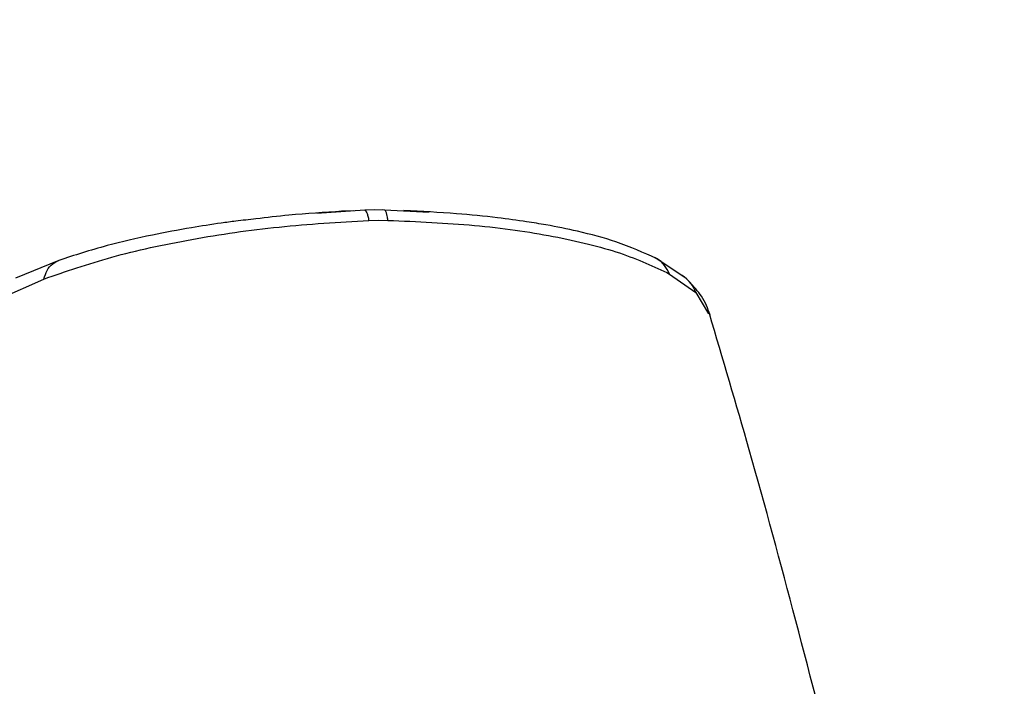
# Model space of a CAD drawing. Extents: x -726 to 2938, y -1813 to 904.
# Drawn here: x -323 to -271, y 799 to 834 of the extents above; entities that cross this region are included whole.
import ezdxf

# ---------------------------------------------------------------- set-up
doc = ezdxf.new("R2010")
doc.units = 0
doc.linetypes.add('SLD-SOLID', pattern=[0])
doc.layers.get('0').update_dxf_attribs({"linetype": 'CONTINUOUS'})
doc.layers.add('BOX', color=5, linetype='SLD-SOLID')
doc.styles.add('SLDTEXTSTYLE0', font='arial.ttf', dxfattribs={"width": 0.948})
doc.dimstyles.new('SLDDIMSTYLE0', dxfattribs={"dimtxt": 30, "dimasz": 2, "dimexe": 0, "dimexo": 0.0625, "dimgap": 7.5, "dimtad": 0, "dimdec": 0, "dimrnd": 1e-09, "dimzin": 12, "dimdsep": 46, "dimtxsty": 'SLDTEXTSTYLE0', "dimsah": 1, "dimcen": 0.09, "dimadec": 0, "dimazin": 0, "dimtfac": 1, "dimtdec": 0, "dimtofl": 0, "dimtmove": 0, "dimatfit": 3, "dimfxl": 0, "dimtolj": 1, "dimtzin": 12, "dimarcsym": 0})

# ---------------------------------------------------------------- blocks, each defined once
blk = doc.blocks.new('_D')
at = {"layer": 'BOX', "color": 150}
for p, q in [((-588.183, 612.814), (-588.183, 889.168)), ((611.817, 612.814), (611.817, 889.168)), ((-588.183, 888.168), (-222.51, 888.168)), ((611.817, 888.168), (-130.843, 888.168))]:
    blk.add_line(p, q, dxfattribs=at)
for points in [[(-588.183, 888.168), (-586.183, 887.668), (-586.183, 888.668)], [(611.817, 888.168), (609.817, 888.668), (609.817, 887.668)]]:
    blk.add_solid(points, dxfattribs=at)
at = {"layer": 'BOX', "color": 150, "insert": (-222.51, 903.819), "char_height": 30, "attachment_point": 1, "style": 'SLDTEXTSTYLE0'}
blk.add_mtext('1200', dxfattribs=at)

msp = doc.modelspace()

# ---------------------------------------------------------------- linework, layer by layer
at = {"color": 7, "linetype": 'SLD-SOLID'}
for p, q in [((-305.147, 824.02), (-307.664, 823.842)), ((-305.759, 823.977), (-306.361, 823.961)), ((-304.627, 824.032), (-305.147, 824.02)), ((-304.107, 824.028), (-304.627, 824.032)), ((-304.101, 824.028), (-304.189, 824.03)), ((-301.755, 823.894), (-304.107, 824.028)), ((-304.927, 823.476), (-304.425, 823.488)), ((-304.425, 823.488), (-303.922, 823.484)), ((-321.27, 821.373), (-323.547, 820.441)), ((-288.168, 820.392), (-289.841, 821.51)), ((-289.072, 820.655), (-287.694, 819.673)), ((-324.359, 819.361), (-322.058, 820.39)), ((-287.694, 819.673), (-287.019, 818.555))]:
    msp.add_line(p, q, dxfattribs=at)
msp.add_arc((-289.342, 819.101), 1.745, 19.1254, 57.9962, dxfattribs=at)
for points, knots in [([(-306.339, 823.963), (-307.273, 823.903), (-308.786, 823.807), (-310.492, 823.609), (-311.418, 823.502), (-312.022, 823.431), (-312.987, 823.301), (-314.477, 823.071), (-316.518, 822.686), (-318.936, 822.128), (-320.444, 821.64), (-321.269, 821.373)], [0, 0, 0, 0, 0.169164, 0.273639, 0.306889, 0.339577, 0.387605, 0.488598, 0.625153, 0.794743, 1, 1, 1, 1]), ([(-305.147, 824.02), (-305.129, 824.013), (-305.092, 823.999), (-305.034, 823.888), (-304.978, 823.719), (-304.944, 823.556), (-304.927, 823.476)], [0, 0, 0, 0, 0.247781, 0.499998, 0.752253, 1, 1, 1, 1]), ([(-303.922, 823.484), (-303.934, 823.565), (-303.958, 823.727), (-304.003, 823.896), (-304.053, 824.007), (-304.089, 824.021), (-304.107, 824.028)], [0, 0, 0, 0, 0.247773, 0.49997, 0.752219, 1, 1, 1, 1]), ([(-289.768, 821.472), (-290.443, 821.778), (-291.647, 822.322), (-293.72, 822.877), (-295.343, 823.209), (-296.722, 823.431), (-298.301, 823.649), (-300.454, 823.87), (-302.147, 823.951), (-303.081, 823.996)], [0, 0, 0, 0, 0.220363, 0.392517, 0.519885, 0.59432, 0.696635, 0.832642, 1, 1, 1, 1]), ([(-322.058, 820.39), (-320.91, 820.789), (-318.611, 821.589), (-314.314, 822.521), (-309.671, 823.201), (-306.511, 823.384), (-304.927, 823.476)], [0, 0, 0, 0, 0.249694, 0.500003, 0.749394, 1, 1, 1, 1]), ([(-303.922, 823.484), (-302.375, 823.418), (-299.276, 823.286), (-295.11, 822.68), (-291.518, 821.81), (-289.888, 821.04), (-289.072, 820.655)], [0, 0, 0, 0, 0.249136, 0.499135, 0.749376, 1, 1, 1, 1]), ([(-322.058, 820.39), (-322.008, 820.548), (-321.906, 820.87), (-321.624, 821.214), (-321.379, 821.316), (-321.265, 821.363)], [0, 0, 0, 0, 0.339038, 0.693489, 1, 1, 1, 1]), ([(-289.072, 820.655), (-289.152, 820.811), (-289.317, 821.128), (-289.603, 821.408), (-289.804, 821.479), (-289.838, 821.492)], [0, 0, 0, 0, 0.441817, 0.903668, 1, 1, 1, 1]), ([(-286.941, 818.498), (-287.059, 818.833), (-287.277, 819.45), (-287.806, 820), (-288.048, 820.252)], [0, 0, 0, 0, 0.542287, 1, 1, 1, 1]), ([(-277.767, 783.831), (-278.509, 786.894), (-280.024, 793.145), (-282.389, 802.33), (-284.695, 810.885), (-286.267, 816.185), (-286.975, 818.57)], [0, 0, 0, 0, 0.256849, 0.5242649, 0.7859075, 1, 1, 1, 1])]:
    msp.add_open_spline(points, degree=3, knots=knots, dxfattribs=at)

# ---------------------------------------------------------------- dimensions: what is measured, and where the dimension line sits
at = {"layer": 'BOX', "color": 150}
dim = msp.add_linear_dim(base=(611.817, 888.168), p1=(-588.183, 611.814), p2=(611.817, 611.814), dimstyle='SLDDIMSTYLE0', dxfattribs=at)
dim.commit()
dim.dimension.update_dxf_attribs({"geometry": '_D', "text_midpoint": (-176.677, 888.168), "dimtype": 160})

doc.saveas('drawing.dxf')
